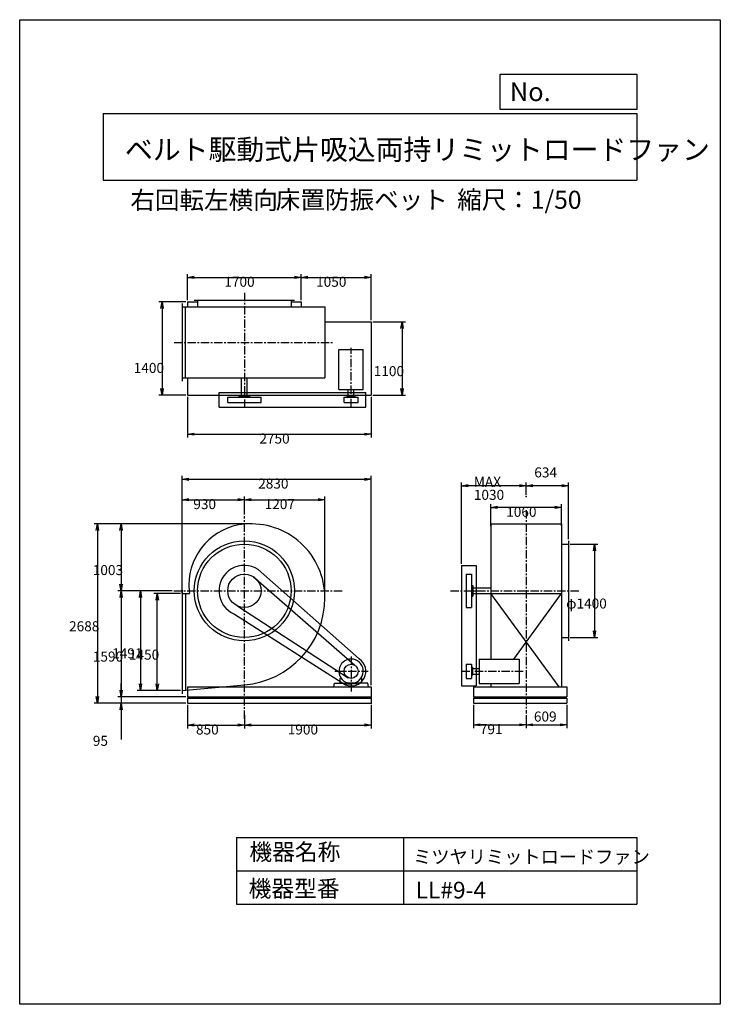
# Model space of a CAD drawing. Extents: x 0 to 10500, y 0 to 14750.
import ezdxf

# ---------------------------------------------------------------- set-up
doc = ezdxf.new("R2010")
doc.units = 0
doc.header["$LTSCALE"] = 100
doc.linetypes.add('CENTER', pattern=[2, 1.25, -0.25, 0.25, -0.25])
doc.layers.get('0').update_dxf_attribs({"linetype": 'CONTINUOUS'})
doc.layers.get('DEFPOINTS').update_dxf_attribs({"linetype": 'CONTINUOUS'})
for name, color, linetype in [('1', 4, 'CONTINUOUS'), ('2', 3, 'CENTER'), ('3', 2, 'CONTINUOUS'), ('4', 7, 'CONTINUOUS')]:
    doc.layers.add(name, color=color, linetype=linetype)
doc.styles.get("Standard").update_dxf_attribs({"font": 'simplex.shx', "bigfont": 'extfont.shx'})
doc.dimstyles.get("Standard").update_dxf_attribs({"dimtxt": 2.5, "dimasz": 2.5, "dimexe": 1.25, "dimexo": 0.625, "dimtad": 1, "dimcen": 2.5, "dimazin": 3, "dimtfac": 1, "dimtmove": 0, "dimatfit": 3})

# ---------------------------------------------------------------- blocks, each defined once
blk = doc.blocks.new('_OPEN')
at = {"color": 0, "linetype": 'BYBLOCK'}
for p, q in [((-1, 0.17), (0, 0)), ((0, 0), (-1, -0.17)), ((0, 0), (-1, 0))]:
    blk.add_line(p, q, dxfattribs=at)
blk = doc.blocks.new('*D2')
at = {"layer": '3', "color": 0}
for p, q in [((7061, 7166), (7061, 7494)), ((8021, 7444), (7161, 7444)), ((8121, 7166), (8121, 7494))]:
    blk.add_line(p, q, dxfattribs=at)
at = {"layer": 'DEFPOINTS', "color": 0}
for p in [(7061, 7444), (7061, 7141), (8121, 7141)]:
    blk.add_point(p, dxfattribs=at)
at = {"layer": '3', "color": 0, "xscale": 100, "yscale": 100, "zscale": 100, "rotation": 180}
blk.add_blockref('_OPEN', (7061, 7444), dxfattribs=at)
at = {"layer": '3', "color": 0, "xscale": 100, "yscale": 100, "zscale": 100}
blk.add_blockref('_OPEN', (8121, 7444), dxfattribs=at)
at = {"layer": '3', "color": 0}
blk.add_text('1060', height=150, dxfattribs=at).set_placement((7291, 7303))
blk = doc.blocks.new('*D3')
at = {"color": 0, "linetype": 'BYBLOCK'}
for p, q in [((7591, 7630), (7591, 7818)), ((8225, 6969), (8225, 7818)), ((8125, 7768), (7691, 7768))]:
    blk.add_line(p, q, dxfattribs=at)
at = {"layer": 'DEFPOINTS', "color": 0, "linetype": 'BYBLOCK'}
for p in [(7591, 7768), (7591, 7605), (8225, 6944)]:
    blk.add_point(p, dxfattribs=at)
at = {"color": 0, "linetype": 'BYBLOCK', "xscale": 100, "yscale": 100, "zscale": 100, "rotation": 180}
blk.add_blockref('_OPEN', (7591, 7768), dxfattribs=at)
at = {"color": 0, "linetype": 'BYBLOCK', "xscale": 100, "yscale": 100, "zscale": 100}
blk.add_blockref('_OPEN', (8225, 7768), dxfattribs=at)
at = {"layer": '3', "color": 0}
blk.add_text('634', height=150, dxfattribs=at).set_placement((7712, 7893))
blk = doc.blocks.new('*D4')
at = {"layer": '3', "color": 0}
for p, q in [((6621, 6599), (6621, 7818)), ((7591, 7630), (7591, 7818)), ((7491, 7768), (6721, 7768))]:
    blk.add_line(p, q, dxfattribs=at)
at = {"layer": 'DEFPOINTS', "color": 0}
for p in [(6621, 7768), (7591, 7605), (6621, 6574)]:
    blk.add_point(p, dxfattribs=at)
at = {"layer": '3', "color": 0, "xscale": 100, "yscale": 100, "zscale": 100, "rotation": 180}
blk.add_blockref('_OPEN', (6621, 7768), dxfattribs=at)
at = {"layer": '3', "color": 0, "xscale": 100, "yscale": 100, "zscale": 100}
blk.add_blockref('_OPEN', (7591, 7768), dxfattribs=at)
at = {"layer": '3', "color": 0}
for s, p in [('MAX', (6806, 7752)), ('1030', (6806, 7557))]:
    blk.add_text(s, height=150, dxfattribs=at).set_placement(p)
blk = doc.blocks.new('*D5')
at = {"layer": '3', "color": 0}
for p, q in [((8250, 6894), (8664, 6894)), ((8614, 6794), (8614, 5594)), ((8250, 5494), (8664, 5494))]:
    blk.add_line(p, q, dxfattribs=at)
at = {"layer": 'DEFPOINTS', "color": 0}
for p in [(8225, 6894), (8225, 5494), (8614, 5494)]:
    blk.add_point(p, dxfattribs=at)
at = {"layer": '3', "color": 0, "xscale": 100, "yscale": 100, "zscale": 100}
for p, rotation in [((8614, 6894), 90), ((8614, 5494), 270)]:
    blk.add_blockref('_OPEN', p, dxfattribs=dict(at, rotation=rotation))
at = {"layer": '3', "color": 0}
blk.add_text('φ1400', height=150, dxfattribs=at).set_placement((8189, 5929))
blk = doc.blocks.new('*D6')
at = {"layer": '3', "color": 0}
for p, q in [((6800, 4484), (6800, 4137)), ((7591, 4332), (7591, 4137)), ((6900, 4187), (7491, 4187))]:
    blk.add_line(p, q, dxfattribs=at)
at = {"layer": 'DEFPOINTS', "color": 0}
for p in [(6800, 4509), (7591, 4357), (7591, 4187)]:
    blk.add_point(p, dxfattribs=at)
at = {"layer": '3', "color": 0, "xscale": 100, "yscale": 100, "zscale": 100, "rotation": 180}
blk.add_blockref('_OPEN', (6800, 4187), dxfattribs=at)
at = {"layer": '3', "color": 0, "xscale": 100, "yscale": 100, "zscale": 100}
blk.add_blockref('_OPEN', (7591, 4187), dxfattribs=at)
at = {"layer": '3', "color": 0}
blk.add_text('791', height=150, dxfattribs=at).set_placement((6896, 4047))
blk = doc.blocks.new('*D7')
at = {"color": 0, "linetype": 'BYBLOCK'}
for p, q in [((8200, 4484), (8200, 4137)), ((7591, 4332), (7591, 4137)), ((7691, 4187), (8100, 4187))]:
    blk.add_line(p, q, dxfattribs=at)
at = {"layer": 'DEFPOINTS', "color": 0, "linetype": 'BYBLOCK'}
for p in [(8200, 4509), (7591, 4357), (8200, 4187)]:
    blk.add_point(p, dxfattribs=at)
at = {"color": 0, "linetype": 'BYBLOCK', "xscale": 100, "yscale": 100, "zscale": 100, "rotation": 180}
blk.add_blockref('_OPEN', (7591, 4187), dxfattribs=at)
at = {"color": 0, "linetype": 'BYBLOCK', "xscale": 100, "yscale": 100, "zscale": 100}
blk.add_blockref('_OPEN', (8200, 4187), dxfattribs=at)
at = {"layer": '3', "color": 0}
blk.add_text('609', height=150, dxfattribs=at).set_placement((7706, 4236))
blk = doc.blocks.new('*D8')
at = {"layer": '3', "color": 0}
for p, q in [((2517, 10550), (2517, 10940)), ((4217, 10550), (4217, 10940)), ((2617, 10890), (4117, 10890))]:
    blk.add_line(p, q, dxfattribs=at)
at = {"layer": 'DEFPOINTS', "color": 0}
for p in [(4217, 10890), (2517, 10525), (4217, 10525)]:
    blk.add_point(p, dxfattribs=at)
at = {"layer": '3', "color": 0, "xscale": 100, "yscale": 100, "zscale": 100, "rotation": 180}
blk.add_blockref('_OPEN', (2517, 10890), dxfattribs=at)
at = {"layer": '3', "color": 0, "xscale": 100, "yscale": 100, "zscale": 100}
blk.add_blockref('_OPEN', (4217, 10890), dxfattribs=at)
at = {"layer": '3', "color": 0}
blk.add_text('1700', height=150, dxfattribs=at).set_placement((3067, 10749))
blk = doc.blocks.new('*D9')
at = {"layer": '3', "color": 0}
for p, q in [((4217, 10550), (4217, 10940)), ((5267, 10250), (5267, 10940)), ((4317, 10890), (5167, 10890))]:
    blk.add_line(p, q, dxfattribs=at)
at = {"layer": 'DEFPOINTS', "color": 0}
for p in [(5267, 10890), (4217, 10525), (5267, 10225)]:
    blk.add_point(p, dxfattribs=at)
at = {"layer": '3', "color": 0, "xscale": 100, "yscale": 100, "zscale": 100, "rotation": 180}
blk.add_blockref('_OPEN', (4217, 10890), dxfattribs=at)
at = {"layer": '3', "color": 0, "xscale": 100, "yscale": 100, "zscale": 100}
blk.add_blockref('_OPEN', (5267, 10890), dxfattribs=at)
at = {"layer": '3', "color": 0}
blk.add_text('1050', height=150, dxfattribs=at).set_placement((4442, 10749))
blk = doc.blocks.new('*D10')
at = {"layer": '3', "color": 0}
for p, q in [((5292, 10225), (5781, 10225)), ((5731, 10125), (5731, 9225)), ((5292, 9125), (5781, 9125))]:
    blk.add_line(p, q, dxfattribs=at)
at = {"layer": 'DEFPOINTS', "color": 0}
for p in [(5267, 10225), (5267, 9125), (5731, 9125)]:
    blk.add_point(p, dxfattribs=at)
at = {"layer": '3', "color": 0, "xscale": 100, "yscale": 100, "zscale": 100}
for p, rotation in [((5731, 10225), 90), ((5731, 9125), 270)]:
    blk.add_blockref('_OPEN', p, dxfattribs=dict(at, rotation=rotation))
at = {"layer": '3', "color": 0}
blk.add_text('1100', height=150, dxfattribs=at).set_placement((5306, 9410))
blk = doc.blocks.new('*D11')
at = {"layer": '3', "color": 0}
for p, q in [((2517, 9100), (2517, 8491)), ((5267, 9100), (5267, 8491)), ((2617, 8541), (5167, 8541))]:
    blk.add_line(p, q, dxfattribs=at)
at = {"layer": 'DEFPOINTS', "color": 0}
for p in [(2517, 9125), (5267, 9125), (5267, 8541)]:
    blk.add_point(p, dxfattribs=at)
at = {"layer": '3', "color": 0, "xscale": 100, "yscale": 100, "zscale": 100, "rotation": 180}
blk.add_blockref('_OPEN', (2517, 8541), dxfattribs=at)
at = {"layer": '3', "color": 0, "xscale": 100, "yscale": 100, "zscale": 100}
blk.add_blockref('_OPEN', (5267, 8541), dxfattribs=at)
at = {"layer": '3', "color": 0}
blk.add_text('2750', height=150, dxfattribs=at).set_placement((3592, 8400))
blk = doc.blocks.new('*D12')
at = {"layer": '3', "color": 0}
for p, q in [((2412, 6153), (2012, 6153)), ((2062, 4803), (2062, 6053)), ((2412, 4703), (2012, 4703))]:
    blk.add_line(p, q, dxfattribs=at)
at = {"layer": 'DEFPOINTS', "color": 0}
for p in [(2062, 6153), (2437, 6153), (2437, 4703)]:
    blk.add_point(p, dxfattribs=at)
at = {"layer": '3', "color": 0, "xscale": 100, "yscale": 100, "zscale": 100}
for p, rotation in [((2062, 6153), 90), ((2062, 4703), 270)]:
    blk.add_blockref('_OPEN', p, dxfattribs=dict(at, rotation=rotation))
at = {"layer": '3', "color": 0}
blk.add_text('1450', height=150, dxfattribs=at).set_placement((1637, 5163))
blk = doc.blocks.new('*D13')
at = {"layer": '3', "color": 0}
for p, q in [((2517, 4484), (2517, 4133)), ((3367, 4332), (3367, 4133)), ((2617, 4183), (3267, 4183))]:
    blk.add_line(p, q, dxfattribs=at)
at = {"layer": 'DEFPOINTS', "color": 0}
for p in [(2517, 4509), (3367, 4357), (3367, 4183)]:
    blk.add_point(p, dxfattribs=at)
at = {"layer": '3', "color": 0, "xscale": 100, "yscale": 100, "zscale": 100, "rotation": 180}
blk.add_blockref('_OPEN', (2517, 4183), dxfattribs=at)
at = {"layer": '3', "color": 0, "xscale": 100, "yscale": 100, "zscale": 100}
blk.add_blockref('_OPEN', (3367, 4183), dxfattribs=at)
at = {"layer": '3', "color": 0}
blk.add_text('850', height=150, dxfattribs=at).set_placement((2642, 4042))
blk = doc.blocks.new('*D14')
at = {"layer": '3', "color": 0}
for p, q in [((5267, 4484), (5267, 4133)), ((3367, 4332), (3367, 4133)), ((3467, 4183), (5167, 4183))]:
    blk.add_line(p, q, dxfattribs=at)
at = {"layer": 'DEFPOINTS', "color": 0}
for p in [(5267, 4509), (3367, 4357), (5267, 4183)]:
    blk.add_point(p, dxfattribs=at)
at = {"layer": '3', "color": 0, "xscale": 100, "yscale": 100, "zscale": 100, "rotation": 180}
blk.add_blockref('_OPEN', (3367, 4183), dxfattribs=at)
at = {"layer": '3', "color": 0, "xscale": 100, "yscale": 100, "zscale": 100}
blk.add_blockref('_OPEN', (5267, 4183), dxfattribs=at)
at = {"layer": '3', "color": 0}
blk.add_text('1900', height=150, dxfattribs=at).set_placement((4017, 4042))
blk = doc.blocks.new('*D15')
at = {"layer": '3', "color": 0}
for p, q in [((2437, 6160), (2437, 7609)), ((2537, 7559), (3267, 7559)), ((3367, 7337), (3367, 7609))]:
    blk.add_line(p, q, dxfattribs=at)
at = {"layer": 'DEFPOINTS', "color": 0}
for p in [(3367, 7559), (3367, 7312), (2437, 6135)]:
    blk.add_point(p, dxfattribs=at)
at = {"layer": '3', "color": 0, "xscale": 100, "yscale": 100, "zscale": 100, "rotation": 180}
blk.add_blockref('_OPEN', (2437, 7559), dxfattribs=at)
at = {"layer": '3', "color": 0, "xscale": 100, "yscale": 100, "zscale": 100}
blk.add_blockref('_OPEN', (3367, 7559), dxfattribs=at)
at = {"layer": '3', "color": 0}
blk.add_text('930', height=150, dxfattribs=at).set_placement((2602, 7418))
blk = doc.blocks.new('*D16')
at = {"layer": '3', "color": 0}
for p, q in [((3367, 7337), (3367, 7609)), ((3467, 7559), (4474, 7559)), ((4574, 6206), (4574, 7609))]:
    blk.add_line(p, q, dxfattribs=at)
at = {"layer": 'DEFPOINTS', "color": 0}
for p in [(4574, 7559), (3367, 7312), (4574, 6181)]:
    blk.add_point(p, dxfattribs=at)
at = {"layer": '3', "color": 0, "xscale": 100, "yscale": 100, "zscale": 100, "rotation": 180}
blk.add_blockref('_OPEN', (3367, 7559), dxfattribs=at)
at = {"layer": '3', "color": 0, "xscale": 100, "yscale": 100, "zscale": 100}
blk.add_blockref('_OPEN', (4574, 7559), dxfattribs=at)
at = {"layer": '3', "color": 0}
blk.add_text('1207', height=150, dxfattribs=at).set_placement((3671, 7418))
blk = doc.blocks.new('*D17')
at = {"layer": '3', "color": 0}
for p, q in [((3444, 7197), (1470, 7197)), ((1520, 7097), (1520, 6294)), ((2284, 6194), (1470, 6194))]:
    blk.add_line(p, q, dxfattribs=at)
at = {"layer": 'DEFPOINTS', "color": 0}
for p in [(3469, 7197), (1520, 6194), (2309, 6194)]:
    blk.add_point(p, dxfattribs=at)
at = {"layer": '3', "color": 0, "xscale": 100, "yscale": 100, "zscale": 100}
for p, rotation in [((1520, 7197), 90), ((1520, 6194), 270)]:
    blk.add_blockref('_OPEN', p, dxfattribs=dict(at, rotation=rotation))
at = {"layer": '3', "color": 0}
blk.add_text('1003', height=150, dxfattribs=at).set_placement((1095, 6430))
blk = doc.blocks.new('*D18')
at = {"layer": '3', "color": 0}
for p, q in [((2284, 6194), (1471, 6194)), ((1521, 6094), (1521, 4704)), ((2492, 4604), (1471, 4604))]:
    blk.add_line(p, q, dxfattribs=at)
at = {"layer": 'DEFPOINTS', "color": 0}
for p in [(2309, 6194), (1521, 4604), (2517, 4604)]:
    blk.add_point(p, dxfattribs=at)
at = {"layer": '3', "color": 0, "xscale": 100, "yscale": 100, "zscale": 100}
for p, rotation in [((1521, 6194), 90), ((1521, 4604), 270)]:
    blk.add_blockref('_OPEN', p, dxfattribs=dict(at, rotation=rotation))
at = {"layer": '3', "color": 0}
blk.add_text('1590', height=150, dxfattribs=at).set_placement((1096, 5134))
blk = doc.blocks.new('*D19')
at = {"layer": '3', "color": 0}
for p, q in [((3444, 7197), (1115, 7197)), ((1165, 7097), (1165, 4609)), ((2492, 4509), (1115, 4509))]:
    blk.add_line(p, q, dxfattribs=at)
at = {"layer": 'DEFPOINTS', "color": 0}
for p in [(3469, 7197), (1165, 4509), (2517, 4509)]:
    blk.add_point(p, dxfattribs=at)
at = {"layer": '3', "color": 0, "xscale": 100, "yscale": 100, "zscale": 100}
for p, rotation in [((1165, 7197), 90), ((1165, 4509), 270)]:
    blk.add_blockref('_OPEN', p, dxfattribs=dict(at, rotation=rotation))
at = {"layer": '3', "color": 0}
blk.add_text('2688', height=150, dxfattribs=at).set_placement((740, 5588))
blk = doc.blocks.new('*D20')
at = {"layer": '3', "color": 0}
for p, q in [((2284, 6194), (1761, 6194)), ((1811, 6094), (1811, 4803)), ((2412, 4703), (1761, 4703))]:
    blk.add_line(p, q, dxfattribs=at)
at = {"layer": 'DEFPOINTS', "color": 0}
for p in [(2309, 6194), (1811, 4703), (2437, 4703)]:
    blk.add_point(p, dxfattribs=at)
at = {"layer": '3', "color": 0, "xscale": 100, "yscale": 100, "zscale": 100}
for p, rotation in [((1811, 6194), 90), ((1811, 4703), 270)]:
    blk.add_blockref('_OPEN', p, dxfattribs=dict(at, rotation=rotation))
at = {"layer": '3', "color": 0}
blk.add_text('1491', height=150, dxfattribs=at).set_placement((1386, 5183))
blk = doc.blocks.new('*D21')
at = {"layer": '3', "color": 0}
for p, q in [((2492, 10525), (2084, 10525)), ((2134, 10425), (2134, 9225)), ((2492, 9125), (2084, 9125))]:
    blk.add_line(p, q, dxfattribs=at)
at = {"layer": 'DEFPOINTS', "color": 0}
for p in [(2517, 10525), (2134, 9125), (2517, 9125)]:
    blk.add_point(p, dxfattribs=at)
at = {"layer": '3', "color": 0, "xscale": 100, "yscale": 100, "zscale": 100}
for p, rotation in [((2134, 10525), 90), ((2134, 9125), 270)]:
    blk.add_blockref('_OPEN', p, dxfattribs=dict(at, rotation=rotation))
at = {"layer": '3', "color": 0}
blk.add_text('1400', height=150, dxfattribs=at).set_placement((1709, 9459))
blk = doc.blocks.new('*D22')
at = {"layer": '3', "color": 0}
for p, q in [((1521, 4704), (1521, 4804)), ((2492, 4604), (1471, 4604)), ((1521, 4604), (1521, 4509)), ((2492, 4509), (1471, 4509)), ((1521, 4409), (1521, 3966))]:
    blk.add_line(p, q, dxfattribs=at)
at = {"layer": 'DEFPOINTS', "color": 0}
for p in [(2517, 4604), (1521, 4509), (2517, 4509)]:
    blk.add_point(p, dxfattribs=at)
at = {"layer": '3', "color": 0, "xscale": 100, "yscale": 100, "zscale": 100}
for p, rotation in [((1521, 4604), 270), ((1521, 4509), 90)]:
    blk.add_blockref('_OPEN', p, dxfattribs=dict(at, rotation=rotation))
at = {"layer": '3', "color": 0}
blk.add_text('95', height=150, dxfattribs=at).set_placement((1096, 3872))
blk = doc.blocks.new('*D23')
at = {"layer": '3', "color": 0}
for p, q in [((2437, 6232), (2437, 7916)), ((2537, 7866), (5167, 7866)), ((5267, 4779), (5267, 7916))]:
    blk.add_line(p, q, dxfattribs=at)
at = {"layer": 'DEFPOINTS', "color": 0}
for p in [(5267, 7866), (2437, 6207), (5267, 4754)]:
    blk.add_point(p, dxfattribs=at)
at = {"layer": '3', "color": 0, "xscale": 100, "yscale": 100, "zscale": 100, "rotation": 180}
blk.add_blockref('_OPEN', (2437, 7866), dxfattribs=at)
at = {"layer": '3', "color": 0, "xscale": 100, "yscale": 100, "zscale": 100}
blk.add_blockref('_OPEN', (5267, 7866), dxfattribs=at)
at = {"layer": '3', "color": 0}
blk.add_text('2830', height=150, dxfattribs=at).set_placement((3574, 7726))

msp = doc.modelspace()

# ---------------------------------------------------------------- linework, layer by layer
at = {"layer": '1'}
for p, q in [((2437.1, 10496.2), (2437.1, 9336.2)), ((2517.1, 10525.2), (2667.1, 10525.2)), ((2517.1, 10525.2), (2517.1, 10446.2)), ((2617.1, 10546.2), (4117.1, 10546.2)), ((2667.1, 10546.2), (2667.1, 10446.2)), ((4067.1, 10546.2), (4067.1, 10446.2)), ((4067.1, 10525.2), (4217.1, 10525.2)), ((4217.1, 10525.2), (4217.1, 10446.2)), ((2437.1, 10446.2), (4574.1, 10446.2)), ((2487.1, 9386.2), (2487.1, 10446.2)), ((4574.1, 10446.2), (4574.1, 9386.2)), ((4574.1, 10225.2), (5267.1, 10225.2)), ((5267.1, 10225.2), (5267.1, 9125.2)), ((4784.6, 9808.9), (5149.6, 9808.9)), ((4784.6, 9209.4), (4784.6, 9808.9)), ((5149.6, 9209.4), (5149.6, 9808.9)), ((2437.1, 9386.2), (4574.1, 9386.2)), ((2517.1, 9386.2), (2517.1, 9125.2)), ((3324.6, 9116.5), (3324.6, 9386.2)), ((3409.6, 9116.5), (3409.6, 9386.2)), ((2987.1, 9166.5), (5187.1, 9166.5)), ((2987.1, 8946.2), (2987.1, 9166.5)), ((4784.6, 9209.4), (5149.6, 9209.4)), ((4924.6, 9109.5), (4924.6, 9209.4)), ((5009.6, 9109.5), (5009.6, 9209.4)), ((5187.1, 8946.2), (5187.1, 9166.5)), ((2517.1, 9125.2), (5267.1, 9125.2)), ((3117.1, 9094.4), (3617.1, 9094.4)), ((3117.1, 9016.5), (3117.1, 9094.4)), ((3117.1, 9016.5), (3617.1, 9016.5)), ((3287.1, 9094.4), (3287.1, 9116.5)), ((3287.1, 9116.5), (3447.1, 9116.5)), ((3447.1, 9094.4), (3447.1, 9116.5)), ((3617.1, 9016.5), (3617.1, 9094.4)), ((4861.1, 9094.4), (5073.1, 9094.4)), ((4861.1, 9016.5), (4861.1, 9094.4)), ((4861.1, 9016.5), (5073.1, 9016.5)), ((4907.1, 9109.5), (5027.1, 9109.5)), ((4907.1, 9094.4), (4907.1, 9109.5)), ((5027.1, 9094.4), (5027.1, 9109.5)), ((5073.1, 9016.5), (5073.1, 9094.4)), ((2987.1, 8946.2), (5187.1, 8946.2)), ((7061.2, 7197.2), (7061.2, 5171.7)), ((7061.2, 7197.2), (8121.2, 7197.2)), ((8121.2, 7197.2), (8121.2, 4754.2)), ((8225.2, 6944.2), (8225.2, 5444.2)), ((8121.2, 6894.2), (8225.2, 6894.2)), ((3575, 6512.2), (5087.5, 5173.3)), ((6621.2, 6574.2), (6841.5, 6574.2)), ((6621.2, 6574.2), (6621.2, 4769.2)), ((6841.5, 6574.2), (6841.5, 4769.2)), ((3502, 6404.6), (5024.3, 5078.4)), ((6691.5, 6444.2), (6769.4, 6444.2)), ((6691.5, 6444.2), (6691.5, 5944.2)), ((6769.4, 6444.2), (6769.4, 5944.2)), ((2437.1, 6207.2), (2437.1, 4649.2)), ((6769.4, 6274.2), (6791.5, 6274.2)), ((6791.5, 6274.2), (6791.5, 6114.2)), ((6791.5, 6236.7), (7061.2, 6236.7)), ((2437.1, 6153.2), (2546.2, 6153.2)), ((2487.1, 6153.2), (2487.1, 4707.7)), ((6769.4, 6114.2), (6791.5, 6114.2)), ((6791.5, 6151.7), (7061.2, 6151.7)), ((7061.2, 6153.2), (8121.2, 6153.2)), ((8083.9, 4754.2), (7061.2, 6153.2)), ((7403.7, 5171.7), (8121.2, 6153.2)), ((3267.1, 5965), (4924.7, 4892)), ((6691.5, 5944.2), (6769.4, 5944.2)), ((3218.2, 5844.5), (4880.9, 4786.7)), ((8121.2, 5494.2), (8225.2, 5494.2)), ((6884.4, 5171.7), (7483.9, 5171.7)), ((6884.4, 5171.7), (6884.4, 4806.7)), ((7483.9, 5171.7), (7483.9, 4806.7)), ((6691.5, 5095.2), (6769.4, 5095.2)), ((6691.5, 5095.2), (6691.5, 4883.2)), ((6769.4, 5095.2), (6769.4, 4883.2)), ((6769.4, 5095.2), (6769.4, 4883.2)), ((6769.4, 5049.2), (6784.5, 5049.2)), ((6769.4, 5049.2), (6784.5, 5049.2)), ((6784.5, 5049.2), (6784.5, 4929.2)), ((6784.5, 5049.2), (6784.5, 4929.2)), ((6784.5, 5031.7), (6884.4, 5031.7)), ((4805.1, 4879.2), (4814.7, 4888.7)), ((4805.1, 4809.2), (4805.1, 4879.2)), ((5129.1, 4879.2), (5119.4, 4888.7)), ((5129.1, 4809.2), (5129.1, 4879.2)), ((6691.5, 4883.2), (6769.4, 4883.2)), ((6769.4, 4929.2), (6784.5, 4929.2)), ((6769.4, 4929.2), (6784.5, 4929.2)), ((6784.5, 4946.7), (6884.4, 4946.7)), ((2437.1, 4703.2), (3367.1, 4787.1)), ((2517.1, 4754.2), (5267.1, 4754.2)), ((2517.1, 4754.2), (2517.1, 4604.2)), ((4707.1, 4754.2), (4716.2, 4809.2)), ((4716.2, 4809.2), (4883.7, 4809.2)), ((4805.1, 4809.2), (4865.1, 4809.2)), ((4883.7, 4809.2), (4883.7, 4799.7)), ((4883.7, 4799.7), (4967.1, 4799.7)), ((4917.4, 4813.5), (5016.7, 4813.5)), ((5050.4, 4799.7), (4967.1, 4799.7)), ((5217.9, 4809.2), (5050.4, 4809.2)), ((5050.4, 4809.2), (5050.4, 4799.7)), ((5227.1, 4754.2), (5217.9, 4809.2)), ((5267.1, 4754.2), (5267.1, 4604.2)), ((6621.2, 4769.2), (6841.5, 4769.2)), ((6800.2, 4754.2), (8200.2, 4754.2)), ((6800.2, 4754.2), (6800.2, 4604.2)), ((6884.4, 4806.7), (7483.9, 4806.7)), ((7061.2, 4806.7), (7061.2, 4754.2)), ((8200.2, 4754.2), (8200.2, 4604.2)), ((2517.1, 4604.2), (5267.1, 4604.2)), ((2517.1, 4584.2), (2517.1, 4509.2)), ((2517.1, 4584.2), (5267.1, 4584.2)), ((5267.1, 4584.2), (5267.1, 4509.2)), ((6800.2, 4604.2), (8200.2, 4604.2)), ((6800.2, 4584.2), (8200.2, 4584.2)), ((6800.2, 4584.2), (6800.2, 4509.2)), ((8200.2, 4584.2), (8200.2, 4509.2)), ((2517.1, 4509.2), (5267.1, 4509.2)), ((6800.2, 4509.2), (8200.2, 4509.2))]:
    msp.add_line(p, q, dxfattribs=at)
for centre, radius in [((3367.1, 6194.2), 750), ((3367.1, 6194.2), 700), ((3367.1, 6194.2), 250), ((4967.1, 4989.2), 106)]:
    msp.add_circle(centre, radius, dxfattribs=at)
for centre, radius, start, end in [((3452.6, 6279.7), 917.5, 95.34704, 180), ((3469.1, 6092.2), 1105, 0, 95.29638), ((3367.1, 6194.2), 380, 56.82117, 246.94096), ((3281.9, 6279.7), 746.5, 180, 189.75628), ((3265.1, 6092.2), 1309, 274.46914, 0), ((4967.1, 4989.2), 182.5, 285.78279, 254.21721), ((4967.1, 4989.2), 220, 246.94096, 56.82117)]:
    msp.add_arc(centre, radius, start, end, dxfattribs=at)
for p in [(7591.2, 7605.2), (5267.1, 4604.2), (5267.1, 4584.2), (5267.1, 4584.2), (5267.1, 4509.2)]:
    msp.add_point(p, dxfattribs=at)
at = {"layer": '2'}
for p, q in [((3367.1, 10658), (3367.1, 8946.2)), ((2314.4, 9916.2), (4692.1, 9916.2)), ((4967.1, 8944.6), (4967.1, 9833.8)), ((7591.2, 7404.7), (7591.2, 4356.6)), ((3367.1, 4277.7), (3367.1, 7311.6)), ((2308.8, 6194.2), (4854.7, 6194.2)), ((6454.5, 6194.2), (8381.3, 6194.2)), ((4967.1, 5210.8), (4967.1, 4667.4)), ((4724.4, 4989.2), (5224, 4989.2)), ((6619.6, 4989.2), (7544.1, 4989.2))]:
    msp.add_line(p, q, dxfattribs=at)
at = {"layer": '4'}
for p, q in [((0, 0), (0, 14750)), ((0, 14750), (10500, 14750)), ((10500, 14750), (10500, 14750)), ((10500, 14750), (10500, 0)), ((7203.1, 13406.3), (7203.1, 13933.3)), ((7203.1, 13933.3), (9250, 13933.3)), ((9250, 13933.3), (9250, 13406.3)), ((1250, 13347), (9250, 13347)), ((1250, 13347), (1250, 12347)), ((9250, 13406.3), (7203.1, 13406.3)), ((9250, 13347), (9250, 12347)), ((1250, 12347), (9250, 12347)), ((3250, 2500), (3250, 1500)), ((3250, 2500), (9250, 2500)), ((5750, 2500), (5750, 1500)), ((9250, 2500), (9250, 1500)), ((3250, 2000), (9250, 2000)), ((3250, 1500), (9250, 1500)), ((10500, 0), (0, 0))]:
    msp.add_line(p, q, dxfattribs=at)

# ---------------------------------------------------------------- texts
for s, height, p in [('No.', 280, (7344.8, 13530.3)), ('ベルト駆動式片吸込両持リミットロードファン', 306, (1577.4, 12652)), ('右回転左横向', 270, (1658.2, 11911.6)), ('床置防振ベット', 270, (3837.5, 11917.1)), ('縮尺：1/50', 270, (6556.5, 11917.1)), ('機器名称', 250, (3442.5, 2157.7)), ('ミツヤリミットロードファン', 200, (5896.2, 2109.8)), ('機器型番', 250, (3431.3, 1608.2)), ('LL#9-4', 250, (5933.3, 1585.8))]:
    msp.add_text(s, height=height, dxfattribs=at).set_placement(p)

# ---------------------------------------------------------------- dimensions: what is measured, and where the dimension line sits
at = {"layer": '3'}
for base, p1, p2, override, picture, middle in [((4217.1, 10889.7), (2517.1, 10525.2), (4217.1, 10525.2), {"dimscale": 50, "dimdec": 0, "dimtofl": 1, "dimtmove": 0}, '*D8', (3367.1, 11014.7)), ((5267.1, 10889.7), (4217.1, 10525.2), (5267.1, 10225.2), {"dimscale": 50, "dimdec": 0, "dimtofl": 1, "dimtmove": 0}, '*D9', (4742.1, 11014.7)), ((5267.1, 8540.9), (2517.1, 9125.2), (5267.1, 9125.2), {"dimscale": 50, "dimdec": 0, "dimtofl": 1, "dimtmove": 0}, '*D11', (3892.1, 8665.9)), ((7591.2, 7767.8), (8225.2, 6944.2), (7591.2, 7605.2), {"dimscale": 50, "dimdec": 0, "dimtofl": 1}, '*D3', (7908.2, 7967.8)), ((3367.1, 7559), (2437.1, 6135.5), (3367.1, 7311.6), {"dimscale": 50, "dimdec": 0, "dimtofl": 1, "dimtmove": 0}, '*D15', (2902.1, 7684)), ((4574.1, 7559), (3367.1, 7311.6), (4574.1, 6180.5), {"dimscale": 50, "dimdec": 0, "dimtofl": 1, "dimtmove": 0}, '*D16', (3970.6, 7684)), ((7061.2, 7443.6), (8121.2, 7141.3), (7061.2, 7141.3), {"dimscale": 50, "dimdec": 0, "dimtofl": 1, "dimtmove": 0}, '*D2', (7591.2, 7568.6)), ((3367.1, 4182.7), (2517.1, 4509.2), (3367.1, 4356.6), {"dimscale": 50, "dimdec": 0, "dimtofl": 1, "dimtmove": 0}, '*D13', (2942.1, 4307.7)), ((5267.1, 4182.7), (3367.1, 4356.6), (5267.1, 4509.2), {"dimscale": 50, "dimdec": 0, "dimtofl": 1, "dimtmove": 0}, '*D14', (4317.1, 4307.7)), ((7591.2, 4187.1), (6800.2, 4509.2), (7591.2, 4356.6), {"dimscale": 50, "dimdec": 0, "dimtofl": 1, "dimtmove": 0}, '*D6', (7195.7, 4312.1))]:
    dim = msp.add_linear_dim(base=base, p1=p1, p2=p2, dimstyle='Standard', override=override, dxfattribs=at)
    dim.commit()
    dim.dimension.update_dxf_attribs({"geometry": picture, "text_midpoint": middle})
for base, p1, p2, picture, middle in [((2134.4, 9125.2), (2517.1, 10525.2), (2517.1, 9125.2), '*D21', (2134.4, 9724.2)), ((2061.6, 6153.2), (2437.1, 4703.2), (2437.1, 6153.2), '*D12', (2061.6, 5428.2))]:
    dim = msp.add_linear_dim(base=base, p1=p1, p2=p2, angle=90, dimstyle='Standard', override={"dimscale": 50, "dimdec": 0, "dimtofl": 1, "dimtmove": 0}, dxfattribs=at)
    dim.commit()
    dim.dimension.update_dxf_attribs({"geometry": picture, "text_midpoint": middle, "dimtype": 128})
for base, p1, p2, angle, override, picture, middle in [((5731.5, 9125.2), (5267.1, 10225.2), (5267.1, 9125.2), 90, {"dimscale": 50, "dimdec": 0, "dimtofl": 1, "dimtmove": 0}, '*D10', (5606.5, 9675.2)), ((1164.8, 4509.2), (3469.1, 7197.2), (2517.1, 4509.2), 270, {"dimscale": 50, "dimdec": 0, "dimtofl": 1, "dimtmove": 0}, '*D19', (1039.8, 5853.2)), ((1519.6, 6194.2), (3469.1, 7197.2), (2308.8, 6194.2), 270, {"dimscale": 50, "dimdec": 0, "dimtofl": 1, "dimtmove": 0}, '*D17', (1394.6, 6695.7)), ((8613.8, 5494.2), (8225.2, 6894.2), (8225.2, 5494.2), 90, {"dimscale": 50, "dimdec": 0, "dimpost": 'φ<>', "dimtofl": 1, "dimtmove": 0}, '*D5', (8488.8, 6194.2)), ((1520.9, 4604.2), (2308.8, 6194.2), (2517.1, 4604.2), 270, {"dimscale": 50, "dimdec": 0, "dimtofl": 1, "dimtmove": 0}, '*D18', (1395.9, 5399.2)), ((1811.1, 4703.2), (2308.8, 6194.2), (2437.1, 4703.2), 270, {"dimscale": 50, "dimdec": 0, "dimtofl": 1, "dimtmove": 0}, '*D20', (1686.1, 5448.7)), ((1520.9, 4509.2), (2517.1, 4604.2), (2517.1, 4509.2), 90, {"dimscale": 50, "dimdec": 0, "dimtofl": 1, "dimtmove": 0}, '*D22', (1395.9, 4137.7))]:
    dim = msp.add_linear_dim(base=base, p1=p1, p2=p2, angle=angle, dimstyle='Standard', override=override, dxfattribs=at)
    dim.commit()
    dim.dimension.update_dxf_attribs({"geometry": picture, "text_midpoint": middle})
dim = msp.add_linear_dim(base=(6621.2, 7767.8), p1=(7591.2, 7605.2), p2=(6621.2, 6574.2), text='MAX\\P1030', dimstyle='Standard', override={"dimscale": 50, "dimdec": 0, "dimtofl": 1, "dimtmove": 0}, dxfattribs=at)
dim.commit()
dim.dimension.update_dxf_attribs({"geometry": '*D4', "text_midpoint": (7106.2, 8017.8)})
for base, p1, p2, override, picture, middle in [((5267.1, 7866), (2437.1, 6207.2), (5267.1, 4754.2), {"dimscale": 50, "dimdec": 0, "dimtofl": 1, "dimtmove": 0}, '*D23', (3873.7, 7866)), ((8200.2, 4187.1), (7591.2, 4356.6), (8200.2, 4509.2), {"dimscale": 50, "dimdec": 0, "dimtofl": 1}, '*D7', (7895.7, 4311.1))]:
    dim = msp.add_linear_dim(base=base, p1=p1, p2=p2, dimstyle='Standard', override=override, dxfattribs=at)
    dim.commit()
    dim.dimension.update_dxf_attribs({"geometry": picture, "text_midpoint": middle, "dimtype": 128})

doc.saveas('drawing.dxf')
